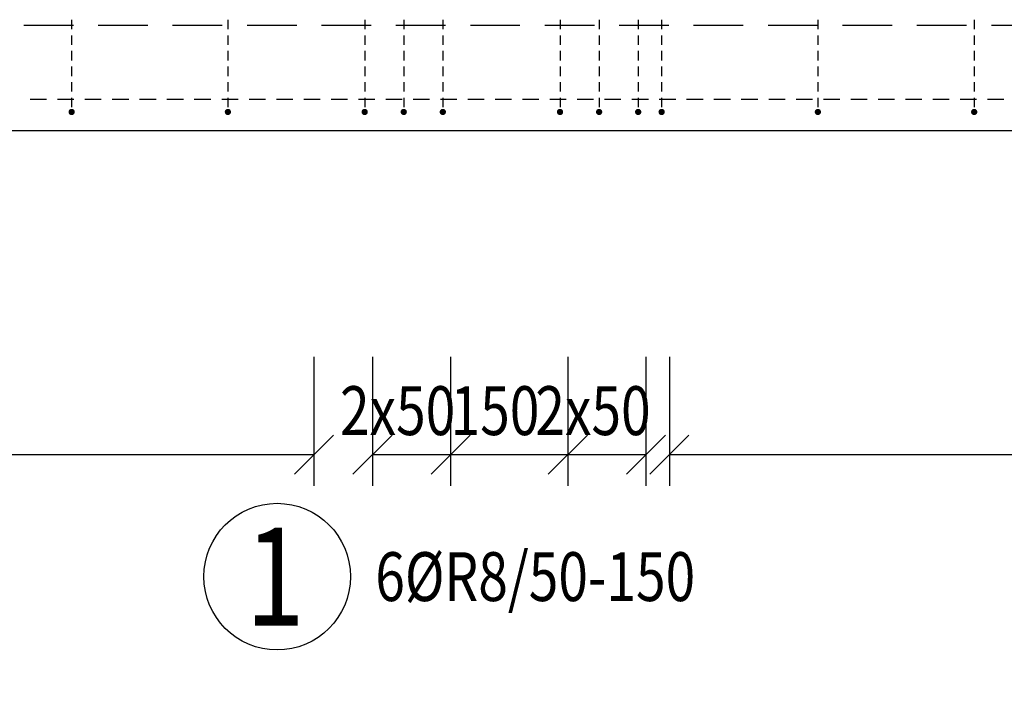
# Model space of a CAD drawing. Units: millimetres. Extents: x 74467 to 101559, y -10176 to 4674.
# Drawn here: x 87173 to 88433, y -5842 to -4992 of the extents above; entities that cross this region are included whole.
import ezdxf

# ---------------------------------------------------------------- set-up
doc = ezdxf.new("R2010")
doc.units = ezdxf.units.MM
doc.header["$LTSCALE"] = 20
doc.linetypes.add('HIDDEN2', pattern=[4.7625, 3.175, -1.5875])
for name, color, linetype in [('K-KOTY', 151, 'Continuous'), ('K-TVAR', 2, 'Continuous'), ('K-TVAR_NAD', 21, 'HIDDEN2'), ('KÓTY_POPIS_ŘADY', 2, 'Continuous'), ('P_PŘÍČNÉ-HORNÍ', 31, 'Continuous'), ('POLP_POLOŽKA', 2, 'Continuous')]:
    doc.layers.add(name, color=color, linetype=linetype)
doc.styles.add('KCE-text', font='romans.shx', dxfattribs={"width": 0.8, "height": 62.5})
doc.styles.add('RomanS', font='romans.shx', dxfattribs={"width": 0.7})
doc.dimstyles.new('KCE-25', dxfattribs={"dimscale": 25, "dimtxt": 2.5, "dimasz": 1, "dimexe": 1.25, "dimexo": 0.625, "dimtad": 1, "dimdec": 0, "dimtxsty": 'RomanS', "dimblk": 'dim_end', "dimcen": 2.5, "dimse1": 1, "dimse2": 1, "dimclrt": 2, "dimadec": 1, "dimazin": 0, "dimtfac": 1, "dimtdec": 0, "dimtix": 1, "dimtmove": 2, "dimatfit": 3, "dimldrblk": 'dim_end', "dimfxl": 1, "dimarcsym": 0})

# ---------------------------------------------------------------- blocks, each defined once
blk = doc.blocks.new('dim_end')
for p, q in [((0, 2), (0, -2)), ((-0.8, -0.8), (0.8, 0.8)), ((1, 0), (-1, 0))]:
    blk.add_line(p, q)
blk = doc.blocks.new('*D150')
at = {"layer": 'Defpoints', "color": 0, "transparency": 16777216}
for p in [(90069.9, -4999.3), (87599.9, -7451.9), (87599.9, -7639.7)]:
    blk.add_point(p, dxfattribs=at)
at = {"layer": 'K-KOTY', "color": 0, "lineweight": -2, "transparency": 16777216}
blk.add_line((90044.9, -7639.7), (87624.9, -7639.7), dxfattribs=at)
at = {"layer": 'K-KOTY', "color": 0, "lineweight": -2, "transparency": 16777216, "xscale": 25, "yscale": 25, "zscale": 25, "rotation": 180}
blk.add_blockref('dim_end', (87599.9, -7639.7), dxfattribs=at)
at = {"layer": 'K-KOTY', "color": 0, "lineweight": -2, "transparency": 16777216, "xscale": 25, "yscale": 25, "zscale": 25}
blk.add_blockref('dim_end', (90069.9, -7639.7), dxfattribs=at)
at = {"layer": 'K-KOTY', "color": 2, "transparency": 16777216, "insert": (88834.9, -7592.9), "char_height": 62.5, "attachment_point": 5, "style": 'RomanS'}
blk.add_mtext('2470', dxfattribs=at)
blk = doc.blocks.new('*D151')
at = {"layer": 'Defpoints', "color": 0, "transparency": 16777216}
for p in [(90069.9, -4999.3), (86099.9, -7756.6), (86099.9, -7894)]:
    blk.add_point(p, dxfattribs=at)
at = {"layer": 'K-KOTY', "color": 0, "lineweight": -2, "transparency": 16777216}
blk.add_line((90044.9, -7894), (86124.9, -7894), dxfattribs=at)
at = {"layer": 'K-KOTY', "color": 0, "lineweight": -2, "transparency": 16777216, "xscale": 25, "yscale": 25, "zscale": 25, "rotation": 180}
blk.add_blockref('dim_end', (86099.9, -7894), dxfattribs=at)
at = {"layer": 'K-KOTY', "color": 0, "lineweight": -2, "transparency": 16777216, "xscale": 25, "yscale": 25, "zscale": 25}
blk.add_blockref('dim_end', (90069.9, -7894), dxfattribs=at)
at = {"layer": 'K-KOTY', "color": 2, "transparency": 16777216, "insert": (88084.9, -7847.1), "char_height": 62.5, "attachment_point": 5, "style": 'RomanS'}
blk.add_mtext('3970', dxfattribs=at)

msp = doc.modelspace()

# ---------------------------------------------------------------- linework, layer by layer
at = {"layer": 'K-TVAR', "color": 7}
msp.add_line((90069.9, -5134.3), (78129.9, -5134.3), dxfattribs=at)
at = {"layer": 'K-TVAR_NAD', "color": 7}
msp.add_line((78129.9, -4999.3), (90069.9, -4999.3), dxfattribs=at)
at = {"layer": 'KÓTY_POPIS_ŘADY', "color": 151}
for p, q in [((87549.9, -5423.6), (87549.9, -5588.6)), ((87624.9, -5423.6), (87624.9, -5588.6)), ((87724.9, -5423.6), (87724.9, -5588.6)), ((87874.9, -5423.6), (87874.9, -5588.6)), ((87974.9, -5423.6), (87974.9, -5588.6)), ((88004.9, -5423.6), (88004.9, -5588.6)), ((87524.9, -5573.6), (87574.9, -5523.6)), ((87649.9, -5523.6), (87599.9, -5573.6)), ((87749.9, -5523.6), (87699.9, -5573.6)), ((87699.9, -5573.6), (87749.9, -5523.6)), ((87899.9, -5523.6), (87849.9, -5573.6)), ((87849.9, -5573.6), (87899.9, -5523.6)), ((87949.9, -5573.6), (87999.9, -5523.6)), ((88029.9, -5523.6), (87979.9, -5573.6)), ((80649.9, -5548.6), (87549.9, -5548.6)), ((87624.9, -5548.6), (87974.9, -5548.6)), ((88004.9, -5548.6), (90029.9, -5548.6))]:
    msp.add_line(p, q, dxfattribs=at)
at = {"layer": 'P_PŘÍČNÉ-HORNÍ'}
for points in [[(87239.9, -4992.3), (87239.9, -5004.3)], [(87439.9, -4992.3), (87439.9, -5004.3)], [(87614.9, -4992.3), (87614.9, -5004.3)], [(87664.9, -4992.3), (87664.9, -5004.3)], [(87714.9, -4992.3), (87714.9, -5004.3)], [(87864.9, -4992.3), (87864.9, -5004.3)], [(87914.9, -4992.3), (87914.9, -5004.3)], [(87964.9, -4992.3), (87964.9, -5004.3)], [(87994.9, -4992.3), (87994.9, -5004.3)], [(88194.9, -4992.3), (88194.9, -5004.3)], [(88394.9, -4992.3), (88394.9, -5004.3)], [(87239.9, -5012.3), (87239.9, -5024.3)], [(87439.9, -5012.3), (87439.9, -5024.3)], [(87614.9, -5012.3), (87614.9, -5024.3)], [(87664.9, -5012.3), (87664.9, -5024.3)], [(87714.9, -5012.3), (87714.9, -5024.3)], [(87864.9, -5012.3), (87864.9, -5024.3)], [(87914.9, -5012.3), (87914.9, -5024.3)], [(87964.9, -5012.3), (87964.9, -5024.3)], [(87994.9, -5012.3), (87994.9, -5024.3)], [(88194.9, -5012.3), (88194.9, -5024.3)], [(88394.9, -5012.3), (88394.9, -5024.3)], [(87239.9, -5032.3), (87239.9, -5044.3)], [(87439.9, -5032.3), (87439.9, -5044.3)], [(87614.9, -5032.3), (87614.9, -5044.3)], [(87664.9, -5032.3), (87664.9, -5044.3)], [(87714.9, -5032.3), (87714.9, -5044.3)], [(87864.9, -5032.3), (87864.9, -5044.3)], [(87914.9, -5032.3), (87914.9, -5044.3)], [(87964.9, -5032.3), (87964.9, -5044.3)], [(87994.9, -5032.3), (87994.9, -5044.3)], [(88194.9, -5032.3), (88194.9, -5044.3)], [(88394.9, -5032.3), (88394.9, -5044.3)], [(87239.9, -5052.3), (87239.9, -5064.3)], [(87439.9, -5052.3), (87439.9, -5064.3)], [(87614.9, -5052.3), (87614.9, -5064.3)], [(87664.9, -5052.3), (87664.9, -5064.3)], [(87714.9, -5052.3), (87714.9, -5064.3)], [(87864.9, -5052.3), (87864.9, -5064.3)], [(87914.9, -5052.3), (87914.9, -5064.3)], [(87964.9, -5052.3), (87964.9, -5064.3)], [(87994.9, -5052.3), (87994.9, -5064.3)], [(88194.9, -5052.3), (88194.9, -5064.3)], [(88394.9, -5052.3), (88394.9, -5064.3)], [(87239.9, -5072.3), (87239.9, -5084.3)], [(87439.9, -5072.3), (87439.9, -5084.3)], [(87614.9, -5072.3), (87614.9, -5084.3)], [(87664.9, -5072.3), (87664.9, -5084.3)], [(87714.9, -5072.3), (87714.9, -5084.3)], [(87864.9, -5072.3), (87864.9, -5084.3)], [(87914.9, -5072.3), (87914.9, -5084.3)], [(87964.9, -5072.3), (87964.9, -5084.3)], [(87994.9, -5072.3), (87994.9, -5084.3)], [(88194.9, -5072.3), (88194.9, -5084.3)], [(88394.9, -5072.3), (88394.9, -5084.3)], [(87207.9, -5094.3), (87186.9, -5094.3)], [(87207.9, -5094.3), (87186.9, -5094.3)], [(87242.9, -5094.3), (87221.9, -5094.3)], [(87242.9, -5094.3), (87221.9, -5094.3)], [(87239.9, -5092.3), (87239.9, -5104.3)], [(87277.9, -5094.3), (87256.9, -5094.3)], [(87277.9, -5094.3), (87256.9, -5094.3)], [(87312.9, -5094.3), (87291.9, -5094.3)], [(87312.9, -5094.3), (87291.9, -5094.3)], [(87347.9, -5094.3), (87326.9, -5094.3)], [(87347.9, -5094.3), (87326.9, -5094.3)], [(87382.9, -5094.3), (87361.9, -5094.3)], [(87382.9, -5094.3), (87361.9, -5094.3)], [(87417.9, -5094.3), (87396.9, -5094.3)], [(87417.9, -5094.3), (87396.9, -5094.3)], [(87452.9, -5094.3), (87431.9, -5094.3)], [(87452.9, -5094.3), (87431.9, -5094.3)], [(87439.9, -5092.3), (87439.9, -5104.3)], [(87487.9, -5094.3), (87466.9, -5094.3)], [(87487.9, -5094.3), (87466.9, -5094.3)], [(87522.9, -5094.3), (87501.9, -5094.3)], [(87522.9, -5094.3), (87501.9, -5094.3)], [(87557.9, -5094.3), (87536.9, -5094.3)], [(87557.9, -5094.3), (87536.9, -5094.3)], [(87592.9, -5094.3), (87571.9, -5094.3)], [(87592.9, -5094.3), (87571.9, -5094.3)], [(87627.9, -5094.3), (87606.9, -5094.3)], [(87627.9, -5094.3), (87606.9, -5094.3)], [(87614.9, -5092.3), (87614.9, -5104.3)], [(87662.9, -5094.3), (87641.9, -5094.3)], [(87662.9, -5094.3), (87641.9, -5094.3)], [(87664.9, -5092.3), (87664.9, -5104.3)], [(87697.9, -5094.3), (87676.9, -5094.3)], [(87697.9, -5094.3), (87676.9, -5094.3)], [(87732.9, -5094.3), (87711.9, -5094.3)], [(87732.9, -5094.3), (87711.9, -5094.3)], [(87714.9, -5092.3), (87714.9, -5104.3)], [(87767.9, -5094.3), (87746.9, -5094.3)], [(87767.9, -5094.3), (87746.9, -5094.3)], [(87802.9, -5094.3), (87781.9, -5094.3)], [(87802.9, -5094.3), (87781.9, -5094.3)], [(87837.9, -5094.3), (87816.9, -5094.3)], [(87837.9, -5094.3), (87816.9, -5094.3)], [(87872.9, -5094.3), (87851.9, -5094.3)], [(87872.9, -5094.3), (87851.9, -5094.3)], [(87864.9, -5092.3), (87864.9, -5104.3)], [(87907.9, -5094.3), (87886.9, -5094.3)], [(87907.9, -5094.3), (87886.9, -5094.3)], [(87914.9, -5092.3), (87914.9, -5104.3)], [(87942.9, -5094.3), (87921.9, -5094.3)], [(87942.9, -5094.3), (87921.9, -5094.3)], [(87977.9, -5094.3), (87956.9, -5094.3)], [(87977.9, -5094.3), (87956.9, -5094.3)], [(87964.9, -5092.3), (87964.9, -5104.3)], [(88012.9, -5094.3), (87991.9, -5094.3)], [(88012.9, -5094.3), (87991.9, -5094.3)], [(87994.9, -5092.3), (87994.9, -5104.3)], [(88047.9, -5094.3), (88026.9, -5094.3)], [(88047.9, -5094.3), (88026.9, -5094.3)], [(88082.9, -5094.3), (88061.9, -5094.3)], [(88082.9, -5094.3), (88061.9, -5094.3)], [(88117.9, -5094.3), (88096.9, -5094.3)], [(88117.9, -5094.3), (88096.9, -5094.3)], [(88152.9, -5094.3), (88131.9, -5094.3)], [(88152.9, -5094.3), (88131.9, -5094.3)], [(88187.9, -5094.3), (88166.9, -5094.3)], [(88187.9, -5094.3), (88166.9, -5094.3)], [(88194.9, -5092.3), (88194.9, -5104.3)], [(88222.9, -5094.3), (88201.9, -5094.3)], [(88222.9, -5094.3), (88201.9, -5094.3)], [(88257.9, -5094.3), (88236.9, -5094.3)], [(88257.9, -5094.3), (88236.9, -5094.3)], [(88292.9, -5094.3), (88271.9, -5094.3)], [(88292.9, -5094.3), (88271.9, -5094.3)], [(88327.9, -5094.3), (88306.9, -5094.3)], [(88327.9, -5094.3), (88306.9, -5094.3)], [(88362.9, -5094.3), (88341.9, -5094.3)], [(88362.9, -5094.3), (88341.9, -5094.3)], [(88397.9, -5094.3), (88376.9, -5094.3)], [(88397.9, -5094.3), (88376.9, -5094.3)], [(88394.9, -5092.3), (88394.9, -5104.3)], [(88432.9, -5094.3), (88411.9, -5094.3)], [(88432.9, -5094.3), (88411.9, -5094.3)]]:
    msp.add_lwpolyline(points, dxfattribs=at)
for points in [[(87241.9, -5110.3, 4, 4, 1), (87237.9, -5110.3, 4, 4, 1)], [(87441.9, -5110.3, 4, 4, 1), (87437.9, -5110.3, 4, 4, 1)], [(87616.9, -5110.3, 4, 4, 1), (87612.9, -5110.3, 4, 4, 1)], [(87666.9, -5110.3, 4, 4, 1), (87662.9, -5110.3, 4, 4, 1)], [(87716.9, -5110.3, 4, 4, 1), (87712.9, -5110.3, 4, 4, 1)], [(87866.9, -5110.3, 4, 4, 1), (87862.9, -5110.3, 4, 4, 1)], [(87916.9, -5110.3, 4, 4, 1), (87912.9, -5110.3, 4, 4, 1)], [(87966.9, -5110.3, 4, 4, 1), (87962.9, -5110.3, 4, 4, 1)], [(87996.9, -5110.3, 4, 4, 1), (87992.9, -5110.3, 4, 4, 1)], [(88196.9, -5110.3, 4, 4, 1), (88192.9, -5110.3, 4, 4, 1)], [(88396.9, -5110.3, 4, 4, 1), (88392.9, -5110.3, 4, 4, 1)]]:
    msp.add_lwpolyline(points, format="xyseb", close=True, dxfattribs=at)
at = {"layer": 'POLP_POLOŽKA', "color": 2}
msp.add_circle((87502.9, -5704.7), 93.8, dxfattribs=at)

# ---------------------------------------------------------------- texts
at = {"layer": 'KÓTY_POPIS_ŘADY', "color": 2, "style": 'KCE-text', "width": 0.8}
for s, p in [('2x50', (87583.3, -5523.6)), ('150', (87724.9, -5523.6)), ('2x50', (87833.3, -5523.6))]:
    msp.add_text(s, height=62.5, rotation=360, dxfattribs=at).set_placement(p)
at = {"layer": 'POLP_POLOŽKA', "color": 1, "style": 'KCE-text', "width": 0.8}
msp.add_text('1', height=125, rotation=360, dxfattribs=at).set_placement((87462.4, -5767.2))
at = {"layer": 'POLP_POLOŽKA', "color": 2, "style": 'KCE-text', "width": 0.8}
msp.add_text('6%%cR8/50-150', height=62.5, rotation=360, dxfattribs=at).set_placement((87628.5, -5735.9))

# ---------------------------------------------------------------- dimensions: what is measured, and where the dimension line sits
at = {"layer": 'K-KOTY'}
for base, p2, picture, middle in [((86099.9, -7894), (86099.9, -7756.6), '*D151', (88084.9, -7847.1)), ((87599.9, -7639.7), (87599.9, -7451.9), '*D150', (88834.9, -7592.9))]:
    dim = msp.add_linear_dim(base=base, p1=(90069.9, -4999.3), p2=p2, dimstyle='KCE-25', override={"dimzin": 0}, dxfattribs=at)
    dim.commit()
    dim.dimension.update_dxf_attribs({"geometry": picture, "text_midpoint": middle})

doc.saveas('drawing.dxf')
